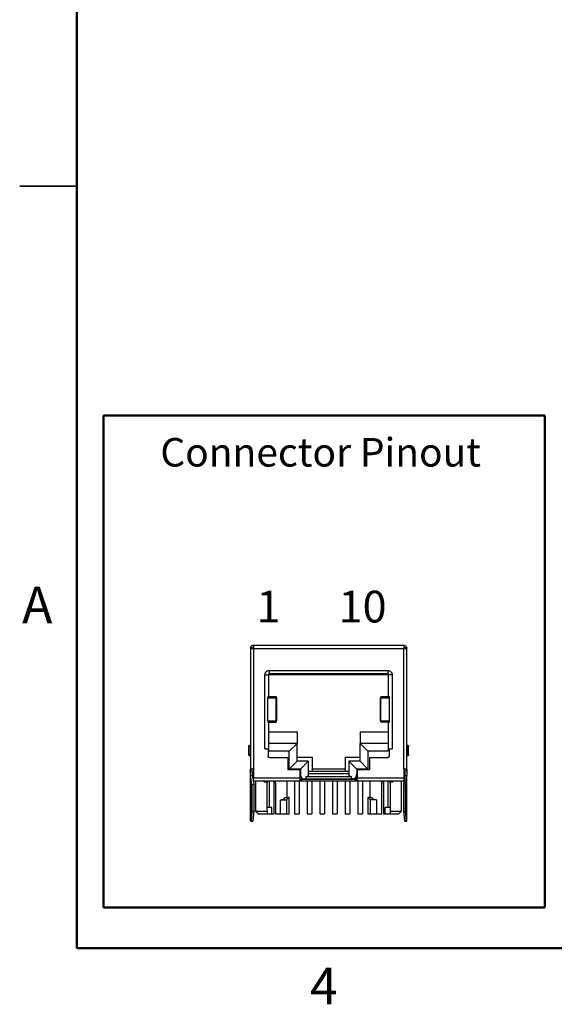
# Model space of a CAD drawing. Units: inches. Extents: x 0.1 to 10.1, y 0.1 to 6.5.
# Drawn here: x 0.1 to 2.2, y 0.1 to 4 of the extents above; entities that cross this region are included whole.
import ezdxf

# ---------------------------------------------------------------- set-up
doc = ezdxf.new("R2010")
doc.units = ezdxf.units.IN
doc.header["$LTSCALE"] = 0.6
doc.header["$MEASUREMENT"] = 0
doc.layers.add('FORMAT', color=7, linetype='Continuous')
doc.styles.add('SLDTEXTSTYLE0', font='TXT', dxfattribs={"width": 0.75})
doc.styles.add('SLDTEXTSTYLE1', font='TXT', dxfattribs={"width": 0.583333})

msp = doc.modelspace()

# ---------------------------------------------------------------- linework, layer by layer
at = {"color": 8, "linetype": 'Continuous', "lineweight": 50}
for p, q in [((0.3, 0.3), (0.3, 6.3)), ((9.9, 0.3), (0.3, 0.3))]:
    msp.add_line(p, q, dxfattribs=at)
at = {"color": 8, "linetype": 'Continuous', "lineweight": 25}
for p, q in [((0.07498, 3.3), (0.30002, 3.3)), ((0.3, 3.3), (0.075, 3.3)), ((1.04167, 1.37676), (1.05329, 1.37676)), ((1.54267, 1.37676), (1.53105, 1.37676)), ((1.17917, 0.98676), (1.18117, 0.98676)), ((1.40317, 0.98676), (1.40517, 0.98676)), ((1.04317, 0.95798), (1.04317, 0.95876)), ((1.04517, 0.95476), (1.04517, 0.95876)), ((1.53917, 0.95476), (1.53917, 0.95876)), ((1.54117, 0.95798), (1.54117, 0.95876))]:
    msp.add_line(p, q, dxfattribs=at)
at = {"color": 7, "linetype": 'Continuous', "lineweight": 25}
for p, q in [((0.98417, 1.48376), (0.98417, 1.00576)), ((0.98417, 1.48376), (0.99117, 1.48376)), ((0.99617, 1.49276), (0.99617, 1.48076)), ((0.99617, 1.49276), (1.58817, 1.49276)), ((0.99617, 1.48076), (0.99617, 1.00576)), ((0.99617, 1.48076), (1.58817, 1.48076)), ((1.58817, 1.00576), (1.58817, 1.48076)), ((1.59317, 1.48376), (1.60017, 1.48376)), ((1.60017, 1.00576), (1.60017, 1.48376)), ((1.04167, 1.08576), (1.04167, 1.37676)), ((1.05717, 1.29076), (1.05717, 1.38192)), ((1.52717, 1.37676), (1.05717, 1.37676)), ((1.05867, 1.39376), (1.52567, 1.39376)), ((1.05867, 1.39376), (1.05867, 1.38176)), ((1.05867, 1.38176), (1.52567, 1.38176)), ((1.52567, 1.39376), (1.52567, 1.38176)), ((1.52717, 1.38192), (1.52717, 1.29076)), ((1.54267, 1.37676), (1.54267, 1.08576)), ((1.05326, 1.19576), (1.05326, 1.28576)), ((1.05326, 1.28576), (1.08562, 1.28576)), ((1.05329, 1.29076), (1.05717, 1.29076)), ((1.05367, 1.28576), (1.05367, 1.29076)), ((1.05717, 1.29076), (1.08567, 1.29076)), ((1.08562, 1.19576), (1.08562, 1.28576)), ((1.08567, 1.29076), (1.08567, 1.28576)), ((1.08858, 1.19571), (1.08858, 1.28581)), ((1.49576, 1.28581), (1.49576, 1.19571)), ((1.49867, 1.29076), (1.49867, 1.28576)), ((1.49867, 1.29076), (1.52717, 1.29076)), ((1.49873, 1.19576), (1.49873, 1.28576)), ((1.49873, 1.28576), (1.53108, 1.28576)), ((1.52717, 1.29076), (1.53105, 1.29076)), ((1.53067, 1.29076), (1.53067, 1.28576)), ((1.53108, 1.28576), (1.53108, 1.19576)), ((1.05326, 1.19576), (1.08562, 1.19576)), ((1.05329, 1.19076), (1.05717, 1.19076)), ((1.05367, 1.19076), (1.05367, 1.19576)), ((1.05717, 1.07576), (1.05717, 1.19076)), ((1.05717, 1.19076), (1.08567, 1.19076)), ((1.08567, 1.19576), (1.08567, 1.19076)), ((1.49867, 1.19576), (1.49867, 1.19076)), ((1.52717, 1.19076), (1.49867, 1.19076)), ((1.49873, 1.19576), (1.53108, 1.19576)), ((1.52717, 1.19076), (1.52717, 1.07576)), ((1.52717, 1.19076), (1.53105, 1.19076)), ((1.53067, 1.19576), (1.53067, 1.19076)), ((1.53067, 1.19576), (1.53108, 1.19576)), ((1.05717, 1.15176), (1.16817, 1.15176)), ((1.16817, 1.15176), (1.16817, 1.10676)), ((1.41617, 1.15176), (1.52717, 1.15176)), ((1.41617, 1.15176), (1.41617, 1.10676)), ((0.97717, 1.09376), (0.97717, 1.06376)), ((0.98374, 1.09376), (0.97717, 1.09376)), ((0.97891, 1.09876), (0.98417, 1.09876)), ((0.98374, 1.09376), (0.98374, 1.06376)), ((1.04167, 1.08576), (1.05367, 1.08576)), ((1.05367, 1.08576), (1.05367, 1.05576)), ((1.16817, 1.10676), (1.05717, 1.10676)), ((1.13717, 1.07576), (1.16817, 1.10676)), ((1.16817, 1.03676), (1.16817, 1.10676)), ((1.41617, 1.10676), (1.44717, 1.07576)), ((1.41617, 1.03676), (1.41617, 1.10676)), ((1.52717, 1.10676), (1.41617, 1.10676)), ((1.53067, 1.08576), (1.53067, 1.05576)), ((1.53067, 1.08576), (1.54267, 1.08576)), ((1.60544, 1.09876), (1.60017, 1.09876)), ((1.60061, 1.09376), (1.60061, 1.06376)), ((1.60717, 1.09376), (1.60061, 1.09376)), ((1.60717, 1.06376), (1.60717, 1.09376)), ((0.97717, 1.06376), (0.98374, 1.06376)), ((0.97891, 1.05876), (0.98417, 1.05876)), ((1.13717, 1.07576), (1.05717, 1.07576)), ((1.05867, 1.05076), (1.13117, 1.05076)), ((1.13117, 1.05076), (1.13117, 1.00376)), ((1.13717, 1.00576), (1.13717, 1.07576)), ((1.16817, 1.05176), (1.22717, 1.05176)), ((1.22717, 1.05176), (1.22717, 1.00676)), ((1.35717, 1.05176), (1.41617, 1.05176)), ((1.35717, 1.05176), (1.35717, 1.00676)), ((1.44717, 1.07576), (1.44717, 1.00576)), ((1.52717, 1.07576), (1.44717, 1.07576)), ((1.45317, 1.05076), (1.45317, 1.00376)), ((1.45317, 1.05076), (1.52567, 1.05076)), ((1.60017, 1.05876), (1.60544, 1.05876)), ((1.60717, 1.06376), (1.60061, 1.06376)), ((1.13717, 1.00576), (1.16817, 1.03676)), ((1.21217, 1.03676), (1.16817, 1.03676)), ((1.18117, 1.00576), (1.21217, 1.03676)), ((1.21217, 1.03676), (1.21217, 0.97856)), ((1.37217, 1.03676), (1.37217, 0.97856)), ((1.37217, 1.03676), (1.40317, 1.00576)), ((1.41617, 1.03676), (1.37217, 1.03676)), ((1.44717, 1.00576), (1.41617, 1.03676)), ((0.98417, 0.98076), (0.99117, 0.98137)), ((0.98417, 0.98081), (0.98417, 0.80066)), ((0.99046, 0.94511), (0.98417, 0.98076)), ((0.98485, 0.80076), (0.98485, 0.97694)), ((0.99117, 0.98137), (0.99746, 0.94574)), ((0.99617, 1.00576), (0.99617, 0.97076)), ((0.99617, 0.97076), (1.17917, 0.97076)), ((1.13117, 1.00376), (1.17917, 1.00376)), ((1.18117, 1.00576), (1.13717, 1.00576)), ((1.17917, 1.00376), (1.17917, 0.97076)), ((1.18117, 1.00576), (1.18117, 0.98676)), ((1.20218, 0.97476), (1.21217, 0.97856)), ((1.20218, 0.97476), (1.20218, 0.96676)), ((1.38217, 0.97476), (1.20218, 0.97476)), ((1.21217, 0.99676), (1.37217, 0.99676)), ((1.37217, 0.98676), (1.21217, 0.98676)), ((1.22717, 1.00676), (1.35717, 1.00676)), ((1.22717, 1.00676), (1.22717, 0.99676)), ((1.35717, 1.00676), (1.35717, 0.99676)), ((1.38217, 0.97476), (1.37217, 0.97856)), ((1.38217, 0.96676), (1.38217, 0.97476)), ((1.44717, 1.00576), (1.40317, 1.00576)), ((1.40317, 1.00576), (1.40317, 0.98676)), ((1.40517, 1.00376), (1.40517, 0.97076)), ((1.40517, 1.00376), (1.45317, 1.00376)), ((1.40517, 0.97076), (1.58817, 0.97076)), ((1.59317, 0.98137), (1.58689, 0.94574)), ((1.58817, 1.00576), (1.58817, 0.97076)), ((1.59317, 0.98137), (1.60017, 0.98076)), ((1.59389, 0.94511), (1.60017, 0.98076)), ((1.5995, 0.97694), (1.5995, 0.80076)), ((1.60017, 0.80066), (1.60017, 0.98081)), ((0.99046, 0.94511), (0.99746, 0.94574)), ((0.99046, 0.94511), (0.99046, 0.83808)), ((0.99617, 0.95876), (1.17917, 0.95876)), ((0.99746, 0.94574), (0.99707, 0.83808)), ((1.00467, 0.95876), (1.00467, 0.83976)), ((1.04317, 0.95476), (1.04317, 0.95798)), ((1.04317, 0.95476), (1.04517, 0.95476)), ((1.04967, 0.9502), (1.04967, 0.95572)), ((1.04967, 0.83976), (1.04967, 0.9502)), ((1.05817, 0.95876), (1.05817, 0.85476)), ((1.07617, 0.95876), (1.07617, 0.82976)), ((1.08279, 0.9502), (1.08279, 0.95876)), ((1.08279, 0.9502), (1.08279, 0.82976)), ((1.12917, 0.89376), (1.12917, 0.95876)), ((1.15817, 0.95876), (1.15817, 0.82976)), ((1.17617, 0.95876), (1.17617, 0.82976)), ((1.17917, 0.96676), (1.19518, 0.96676)), ((1.18417, 0.96576), (1.18417, 0.95876)), ((1.18417, 0.96576), (1.40017, 0.96576)), ((1.18417, 0.95876), (1.40017, 0.95876)), ((1.19518, 0.96676), (1.20218, 0.96676)), ((1.20218, 0.96676), (1.38217, 0.96676)), ((1.20817, 0.96676), (1.20817, 0.96576)), ((1.20817, 0.95876), (1.20817, 0.82976)), ((1.22617, 0.96676), (1.22617, 0.96576)), ((1.22617, 0.95876), (1.22617, 0.82976)), ((1.25817, 0.96676), (1.25817, 0.96576)), ((1.25817, 0.95876), (1.25817, 0.82976)), ((1.27617, 0.96676), (1.27617, 0.96576)), ((1.27617, 0.95876), (1.27617, 0.82976)), ((1.30817, 0.96676), (1.30817, 0.96576)), ((1.30817, 0.95876), (1.30817, 0.82976)), ((1.32617, 0.96676), (1.32617, 0.96576)), ((1.32617, 0.95876), (1.32617, 0.82976)), ((1.35817, 0.96676), (1.35817, 0.96576)), ((1.35817, 0.95876), (1.35817, 0.82976)), ((1.37617, 0.96676), (1.37617, 0.96576)), ((1.37617, 0.95876), (1.37617, 0.82976)), ((1.38917, 0.96676), (1.38217, 0.96676)), ((1.38917, 0.96676), (1.40517, 0.96676)), ((1.40017, 0.95876), (1.40017, 0.96576)), ((1.40517, 0.95876), (1.58817, 0.95876)), ((1.40817, 0.95876), (1.40817, 0.82976)), ((1.42617, 0.95876), (1.42617, 0.82976)), ((1.45517, 0.95876), (1.45517, 0.89376)), ((1.50155, 0.9502), (1.50155, 0.95876)), ((1.50155, 0.82976), (1.50155, 0.9502)), ((1.50817, 0.95876), (1.50817, 0.82976)), ((1.52617, 0.95876), (1.52617, 0.85476)), ((1.53467, 0.9502), (1.53467, 0.95572)), ((1.53467, 0.9502), (1.53467, 0.83976)), ((1.53917, 0.95476), (1.54117, 0.95476)), ((1.54117, 0.95476), (1.54117, 0.95798)), ((1.57967, 0.83976), (1.57967, 0.95876)), ((1.59389, 0.94511), (1.58689, 0.94574)), ((1.58689, 0.94574), (1.58728, 0.83808)), ((1.59389, 0.94511), (1.59389, 0.83808)), ((1.12176, 0.89376), (1.1334, 0.89376)), ((1.13717, 0.89376), (1.1334, 0.89376)), ((1.13717, 0.82976), (1.13717, 0.89376)), ((1.44717, 0.89376), (1.44717, 0.82976)), ((1.45095, 0.89376), (1.44717, 0.89376)), ((1.45095, 0.89376), (1.46259, 0.89376)), ((1.06879, 0.85476), (1.04967, 0.85476)), ((1.06879, 0.82976), (1.06879, 0.85476)), ((1.10283, 0.82976), (1.10283, 0.88476)), ((1.10283, 0.88476), (1.1266, 0.88476)), ((1.1266, 0.88476), (1.1266, 0.82976)), ((1.48152, 0.88476), (1.45775, 0.88476)), ((1.45775, 0.82976), (1.45775, 0.88476)), ((1.48152, 0.88476), (1.48152, 0.82976)), ((1.51555, 0.82976), (1.51555, 0.85476)), ((1.53467, 0.85476), (1.51555, 0.85476)), ((0.99046, 0.83808), (0.98696, 0.80076)), ((0.99707, 0.83808), (0.99046, 0.83808)), ((0.99707, 0.83808), (0.99357, 0.80076)), ((1.00467, 0.83976), (1.01467, 0.82976)), ((1.00467, 0.83976), (1.04967, 0.83976)), ((1.01467, 0.82976), (1.04967, 0.82976)), ((1.04967, 0.82976), (1.06879, 0.82976)), ((1.06879, 0.82976), (1.07617, 0.82976)), ((1.08279, 0.82976), (1.10283, 0.82976)), ((1.10283, 0.82976), (1.1266, 0.82976)), ((1.1266, 0.82976), (1.13717, 0.82976)), ((1.15817, 0.82976), (1.17617, 0.82976)), ((1.20817, 0.82976), (1.22617, 0.82976)), ((1.25817, 0.82976), (1.27617, 0.82976)), ((1.30817, 0.82976), (1.32617, 0.82976)), ((1.35817, 0.82976), (1.37617, 0.82976)), ((1.40817, 0.82976), (1.42617, 0.82976)), ((1.44717, 0.82976), (1.45775, 0.82976)), ((1.45775, 0.82976), (1.48152, 0.82976)), ((1.48152, 0.82976), (1.50155, 0.82976)), ((1.50817, 0.82976), (1.51555, 0.82976)), ((1.51555, 0.82976), (1.53467, 0.82976)), ((1.53467, 0.83976), (1.57967, 0.83976)), ((1.53467, 0.82976), (1.56967, 0.82976)), ((1.56967, 0.82976), (1.57967, 0.83976)), ((1.58728, 0.83808), (1.59389, 0.83808)), ((1.58728, 0.83808), (1.59078, 0.80076)), ((1.59389, 0.83808), (1.59739, 0.80076)), ((0.98696, 0.80076), (0.98485, 0.80076)), ((0.98696, 0.80076), (0.99357, 0.80076)), ((1.59078, 0.80076), (1.59739, 0.80076)), ((1.59739, 0.80076), (1.5995, 0.80076))]:
    msp.add_line(p, q, dxfattribs=at)
at = {"color": 7, "linetype": 'Continuous', "lineweight": 25, "flags": 128}
for points in [[(1.05717, 1.38153), (1.0577, 1.38166), (1.05867, 1.38176)], [(1.52567, 1.38176), (1.52665, 1.38166), (1.52717, 1.38153)]]:
    msp.add_lwpolyline(points, dxfattribs=at)
at = {"color": 7, "linetype": 'Continuous', "lineweight": 25}
for centre, radius, start, end in [((0.99617, 1.48076), 0.012, 90, 165.52249), ((0.99617, 1.48076), 0.005, 90, 179.85804), ((1.58817, 1.48076), 0.005, 0.14195, 90), ((1.04317, 0.96576), 0.011, 219.5212, 270), ((1.04517, 0.96576), 0.011, 270, 320.4788), ((1.06623, 0.9502), 0.01656, 158.23519, 180), ((1.06623, 0.9502), 0.01656, 0, 31.12558), ((1.51811, 0.9502), 0.01656, 148.87442, 180), ((1.53917, 0.96576), 0.011, 219.5212, 270), ((1.51811, 0.9502), 0.01656, 0, 21.76481), ((1.54117, 0.96576), 0.011, 270, 320.4788)]:
    msp.add_arc(centre, radius, start, end, dxfattribs=at)
for centre, major_axis, ratio, start_param, end_param in [((1.19518, 0.98676), (0, 0.02), 0.7002075, 1.5707963, 3.1415927), ((1.38917, 0.98676), (0, 0.02), 0.7002075, 3.1415927, 4.712389), ((1.06717, 0.94651), (-0.05369, 0.05369), 0.5773503, 2.7070958, 3.1711478), ((1.06717, 0.94651), (-0.06062, 0.06062), 0.5773503, 3.1082746, 3.335224), ((1.51717, 0.94651), (0.06062, 0.06062), 0.5773503, 2.9479613, 3.1749107), ((1.51717, 0.94651), (0.05369, 0.05369), 0.5773503, 3.1120375, 3.5760895)]:
    msp.add_ellipse(centre, major_axis=major_axis, ratio=ratio, start_param=start_param, end_param=end_param, dxfattribs=at)
for points, knots in [([(0.98564, 1.48076), (0.98538, 1.48079), (0.98487, 1.48086), (0.98442, 1.48146), (0.9842, 1.48239), (0.98418, 1.4833), (0.98417, 1.48376)], [0, 0, 0, 0, 0.2540939, 0.498408, 0.74969193, 1, 1, 1, 1]), ([(0.98564, 1.48076), (0.98666, 1.48076), (0.9882, 1.48076), (0.99189, 1.48076), (0.99403, 1.48076), (0.99617, 1.48076)], [0, 0, 0, 0, 0.5, 0.5, 1, 1, 1, 1]), ([(0.99117, 1.48376), (0.99117, 1.48332), (0.99117, 1.48244), (0.99117, 1.4815), (0.99117, 1.48087), (0.99117, 1.48079), (0.99117, 1.48076)], [0, 0, 0, 0, 0.2485465, 0.4999159, 0.7485751, 1, 1, 1, 1]), ([(1.58817, 1.49276), (1.58817, 1.49276), (1.58817, 1.49146), (1.58817, 1.48702), (1.58817, 1.4839), (1.58817, 1.48076)], [0, 0, 0, 0, 0.5, 0.5, 1, 1, 1, 1]), ([(1.58817, 1.49276), (1.58975, 1.49258), (1.5929, 1.49222), (1.5968, 1.48943), (1.59917, 1.48639), (1.59949, 1.4843), (1.59958, 1.48376)], [0, 0, 0, 0, 0.2986954, 0.5973898, 0.8960854, 1, 1, 1, 1]), ([(1.58817, 1.48076), (1.59032, 1.48076), (1.59246, 1.48076), (1.59614, 1.48076), (1.59768, 1.48076), (1.59871, 1.48076)], [0, 0, 0, 0, 0.5, 0.5, 1, 1, 1, 1]), ([(1.59317, 1.48376), (1.59317, 1.48332), (1.59317, 1.48244), (1.59317, 1.4815), (1.59317, 1.48087), (1.59317, 1.48079), (1.59317, 1.48076)], [0, 0, 0, 0, 0.2485465, 0.4999159, 0.7485751, 1, 1, 1, 1]), ([(1.60017, 1.48376), (1.60017, 1.48345), (1.60016, 1.48284), (1.60008, 1.48208), (1.59988, 1.48139), (1.59948, 1.48086), (1.59897, 1.48079), (1.59871, 1.48076)], [0, 0, 0, 0, 0.1672659, 0.3325537, 0.500717, 0.7454641, 1, 1, 1, 1]), ([(1.04167, 1.37676), (1.0417, 1.37746), (1.04175, 1.37888), (1.04217, 1.38098), (1.04295, 1.38343), (1.04435, 1.38615), (1.04655, 1.38884), (1.04926, 1.39107), (1.05228, 1.39261), (1.05546, 1.39359), (1.0576, 1.3937), (1.05867, 1.39376)], [0, 0, 0, 0, 0.0795968, 0.1592228, 0.2401291, 0.3686016, 0.5000689, 0.6285428, 0.7600114, 0.8792821, 1, 1, 1, 1]), ([(1.52567, 1.39376), (1.52638, 1.39373), (1.5278, 1.39368), (1.5299, 1.39326), (1.53235, 1.39248), (1.53506, 1.39108), (1.53776, 1.38888), (1.53998, 1.38617), (1.54153, 1.38315), (1.54251, 1.37997), (1.54262, 1.37783), (1.54267, 1.37676)], [0, 0, 0, 0, 0.0795968, 0.1592228, 0.2401291, 0.3686016, 0.5000689, 0.6285428, 0.7600114, 0.8792821, 1, 1, 1, 1]), ([(1.08562, 1.28576), (1.08679, 1.28576), (1.08854, 1.28576), (1.08832, 1.28576), (1.08825, 1.28576)], [0, 0, 0, 0, 0.6666666, 1, 1, 1, 1]), ([(1.4961, 1.28576), (1.49602, 1.28576), (1.4958, 1.28576), (1.49756, 1.28576), (1.49873, 1.28576)], [0, 0, 0, 0, 0.3333334, 1, 1, 1, 1]), ([(1.05327, 1.19576), (1.05339, 1.19576), (1.05362, 1.19576), (1.05366, 1.19576), (1.05367, 1.19576)], [0, 0, 0, 0, 0.4959629, 1, 1, 1, 1]), ([(1.08562, 1.19576), (1.08679, 1.19576), (1.08854, 1.19576), (1.08832, 1.19576), (1.08825, 1.19576)], [0, 0, 0, 0, 0.6666666, 1, 1, 1, 1]), ([(1.4961, 1.19576), (1.49602, 1.19576), (1.4958, 1.19576), (1.49756, 1.19576), (1.49873, 1.19576)], [0, 0, 0, 0, 0.3333334, 1, 1, 1, 1]), ([(0.97891, 1.09876), (0.97875, 1.09872), (0.97845, 1.09864), (0.97802, 1.09813), (0.97761, 1.09721), (0.97725, 1.09574), (0.9772, 1.09443), (0.97717, 1.09376)], [0, 0, 0, 0, 0.1720669, 0.3352266, 0.5006777, 0.7451157, 1, 1, 1, 1]), ([(0.98417, 1.09699), (0.98406, 1.09658), (0.9838, 1.09564), (0.98376, 1.09444), (0.98374, 1.09376)], [0, 0, 0, 0, 0.4362711, 1, 1, 1, 1]), ([(1.60017, 1.09699), (1.60029, 1.09658), (1.60055, 1.09564), (1.60059, 1.09443), (1.60061, 1.09376)], [0, 0, 0, 0, 0.4410133, 1, 1, 1, 1]), ([(0.97717, 1.06376), (0.97718, 1.06331), (0.97721, 1.06243), (0.97739, 1.06121), (0.97771, 1.06002), (0.97822, 1.05898), (0.97868, 1.05883), (0.97891, 1.05876)], [0, 0, 0, 0, 0.1720669, 0.3352266, 0.5006777, 0.7451157, 1, 1, 1, 1]), ([(0.98374, 1.06376), (0.98376, 1.06308), (0.9838, 1.06188), (0.98406, 1.06094), (0.98417, 1.06053)], [0, 0, 0, 0, 0.5607299, 1, 1, 1, 1]), ([(1.05867, 1.05076), (1.05823, 1.05079), (1.05736, 1.05084), (1.05614, 1.05137), (1.05494, 1.05231), (1.05387, 1.05378), (1.05374, 1.0551), (1.05367, 1.05576)], [0, 0, 0, 0, 0.168224, 0.3311335, 0.500763, 0.7495865, 1, 1, 1, 1]), ([(1.53067, 1.05576), (1.53064, 1.05532), (1.53059, 1.05445), (1.53006, 1.05322), (1.52912, 1.05203), (1.52765, 1.05095), (1.52633, 1.05082), (1.52567, 1.05076)], [0, 0, 0, 0, 0.168224, 0.3311335, 0.500763, 0.7495865, 1, 1, 1, 1]), ([(1.60061, 1.06376), (1.60059, 1.06309), (1.60055, 1.06188), (1.60029, 1.06094), (1.60017, 1.06053)], [0, 0, 0, 0, 0.5558691, 1, 1, 1, 1]), ([(0.99617, 1.00576), (0.99303, 1.00576), (0.98991, 1.00576), (0.98547, 1.00576), (0.98417, 1.00576), (0.98417, 1.00576)], [0, 0, 0, 0, 0.5, 0.5, 1, 1, 1, 1]), ([(0.98417, 1.00576), (0.98421, 1.00496), (0.98429, 1.00339), (0.98498, 1.00113), (0.9861, 0.99906), (0.98763, 0.99722), (0.98953, 0.99566), (0.99166, 0.99456), (0.9939, 0.99387), (0.99541, 0.9938), (0.99617, 0.99376)], [0, 0, 0, 0, 0.1270036, 0.2493606, 0.3721245, 0.5003005, 0.6287149, 0.7601226, 0.879338, 1, 1, 1, 1]), ([(0.99617, 1.00076), (0.99573, 1.00079), (0.99486, 1.00084), (0.99364, 1.00137), (0.99244, 1.00231), (0.99137, 1.00378), (0.99124, 1.0051), (0.99117, 1.00576)], [0, 0, 0, 0, 0.168224, 0.3311335, 0.500763, 0.7495865, 1, 1, 1, 1]), ([(0.99117, 0.99494), (0.99117, 0.99486), (0.99117, 0.99353), (0.99117, 0.9905), (0.99117, 0.98602), (0.99117, 0.98292), (0.99117, 0.98137)], [0, 0, 0, 0, 0.0233842, 0.359452, 0.6790632, 1, 1, 1, 1]), ([(0.99617, 0.95876), (0.99617, 0.95876), (0.99617, 0.96005), (0.99617, 0.96449), (0.99617, 0.96762), (0.99617, 0.97076)], [0, 0, 0, 0, 0.5, 0.5, 1, 1, 1, 1]), ([(1.60017, 1.00576), (1.60017, 1.00576), (1.59888, 1.00576), (1.59444, 1.00576), (1.59131, 1.00576), (1.58817, 1.00576)], [0, 0, 0, 0, 0.5, 0.5, 1, 1, 1, 1]), ([(1.58817, 0.99376), (1.58897, 0.9938), (1.59054, 0.99388), (1.5928, 0.99457), (1.59487, 0.99569), (1.59671, 0.99722), (1.59827, 0.99911), (1.59937, 1.00124), (1.60006, 1.00349), (1.60013, 1.005), (1.60017, 1.00576)], [0, 0, 0, 0, 0.12700357, 0.24936059, 0.37212449, 0.50030053, 0.62871487, 0.7601226, 0.87933804, 1, 1, 1, 1]), ([(1.59317, 1.00576), (1.59314, 1.00532), (1.59309, 1.00445), (1.59256, 1.00322), (1.59162, 1.00203), (1.59015, 1.00095), (1.58883, 1.00082), (1.58817, 1.00076)], [0, 0, 0, 0, 0.168224, 0.3311335, 0.500763, 0.7495865, 1, 1, 1, 1]), ([(1.58817, 0.97076), (1.58817, 0.96996), (1.58817, 0.96839), (1.58817, 0.96613), (1.58817, 0.96406), (1.58817, 0.96222), (1.58817, 0.96066), (1.58817, 0.95956), (1.58817, 0.95887), (1.58817, 0.9588), (1.58817, 0.95876)], [0, 0, 0, 0, 0.1270036, 0.2493606, 0.3721245, 0.5003005, 0.6287149, 0.7601226, 0.879338, 1, 1, 1, 1]), ([(1.59317, 0.99494), (1.59317, 0.99485), (1.59317, 0.99352), (1.59317, 0.99049), (1.59317, 0.98602), (1.59317, 0.98292), (1.59317, 0.98137)], [0, 0, 0, 0, 0.02513763, 0.36083998, 0.67892819, 1, 1, 1, 1]), ([(1.17917, 0.96576), (1.17917, 0.96508), (1.17917, 0.96374), (1.17917, 0.96201), (1.17917, 0.96038), (1.17917, 0.95902), (1.17917, 0.95884), (1.17917, 0.95876)], [0, 0, 0, 0, 0.1671579, 0.3319061, 0.5004058, 0.7494501, 1, 1, 1, 1]), ([(1.17917, 0.96576), (1.1792, 0.96576), (1.17926, 0.96576), (1.17979, 0.96576), (1.18073, 0.96576), (1.1822, 0.96576), (1.18351, 0.96576), (1.18417, 0.96576)], [0, 0, 0, 0, 0.168224, 0.3311335, 0.500763, 0.7495865, 1, 1, 1, 1]), ([(1.17917, 0.95876), (1.1792, 0.95876), (1.17926, 0.95876), (1.17979, 0.95876), (1.18073, 0.95876), (1.1822, 0.95876), (1.18351, 0.95876), (1.18417, 0.95876)], [0, 0, 0, 0, 0.168224, 0.3311335, 0.500763, 0.7495865, 1, 1, 1, 1]), ([(1.40017, 0.96576), (1.40061, 0.96576), (1.40148, 0.96576), (1.40271, 0.96576), (1.4039, 0.96576), (1.40498, 0.96576), (1.40511, 0.96576), (1.40517, 0.96576)], [0, 0, 0, 0, 0.168224, 0.3311335, 0.500763, 0.7495865, 1, 1, 1, 1]), ([(1.40017, 0.95876), (1.40061, 0.95876), (1.40148, 0.95876), (1.40271, 0.95876), (1.4039, 0.95876), (1.40498, 0.95876), (1.40511, 0.95876), (1.40517, 0.95876)], [0, 0, 0, 0, 0.168224, 0.3311335, 0.500763, 0.7495865, 1, 1, 1, 1]), ([(1.40517, 0.95876), (1.40517, 0.95876), (1.40517, 0.95942), (1.40517, 0.96189), (1.40517, 0.96368), (1.40517, 0.96576)], [0, 0, 0, 0, 0.5, 0.5, 1, 1, 1, 1])]:
    msp.add_open_spline(points, degree=3, knots=knots, dxfattribs=at)
for points in [[(1.05367, 1.28576), (1.05367, 1.28576), (1.05353, 1.28576), (1.05326, 1.28576)], [(1.53108, 1.28576), (1.53081, 1.28576), (1.53067, 1.28576), (1.53067, 1.28576)], [(1.60544, 1.09876), (1.60639, 1.09872), (1.60716, 1.0965), (1.60717, 1.09376)], [(1.60717, 1.06376), (1.60716, 1.06101), (1.60639, 1.0588), (1.60544, 1.05876)], [(0.98417, 0.98076), (0.98417, 0.98294), (0.98417, 0.9873), (0.98417, 0.9934), (0.98417, 0.99864), (0.98417, 1.00266), (0.98417, 1.00518), (0.98417, 1.00576), (0.98417, 1.00576)], [(1.17917, 0.97076), (1.17917, 0.96989), (1.17917, 0.96817), (1.17917, 0.96656), (1.17917, 0.96576)], [(1.40517, 0.96576), (1.40517, 0.96732), (1.40517, 0.96904), (1.40517, 0.97076)], [(1.60017, 1.00576), (1.60017, 1.00576), (1.60017, 1.00518), (1.60017, 1.00266), (1.60017, 0.99864), (1.60017, 0.9934), (1.60017, 0.9873), (1.60017, 0.98294), (1.60017, 0.98076)], [(1.04967, 0.83976), (1.04967, 0.83641), (1.04967, 0.83307), (1.04967, 0.82976)], [(1.53467, 0.83976), (1.53467, 0.83641), (1.53467, 0.83307), (1.53467, 0.82976)], [(0.98485, 0.80076), (0.9844, 0.80076), (0.98417, 0.80076), (0.98417, 0.80076)], [(1.60017, 0.80076), (1.60017, 0.80076), (1.59994, 0.80076), (1.5995, 0.80076)]]:
    msp.add_open_spline(points, degree=3, dxfattribs=at)
at = {"layer": 'FORMAT', "lineweight": 50}
for p, q in [((2.14426, 2.39742), (0.4047, 2.39742)), ((0.4047, 0.46091), (0.4047, 2.39742)), ((2.14426, 0.46091), (2.14426, 2.39742)), ((2.14426, 0.46091), (0.4047, 0.46091))]:
    msp.add_line(p, q, dxfattribs=at)

# ---------------------------------------------------------------- texts
at = {"color": 7, "linetype": 'Continuous', "lineweight": 0}
for s, insert, char_height, attachment_point, style in [('Connector Pinout', (0.62935, 2.30882), 0.1125, 1, 'SLDTEXTSTYLE0'), ('A', (0.14425, 1.72355), 0.144, 2, 'SLDTEXTSTYLE0'), ('1      10', (1.00775, 1.70757), 0.125, 1, 'SLDTEXTSTYLE1'), ('4', (1.27355, 0.22355), 0.144, 2, 'SLDTEXTSTYLE0')]:
    msp.add_mtext(s, dxfattribs=dict(at, insert=insert, char_height=char_height, attachment_point=attachment_point, style=style))

doc.saveas('drawing.dxf')
